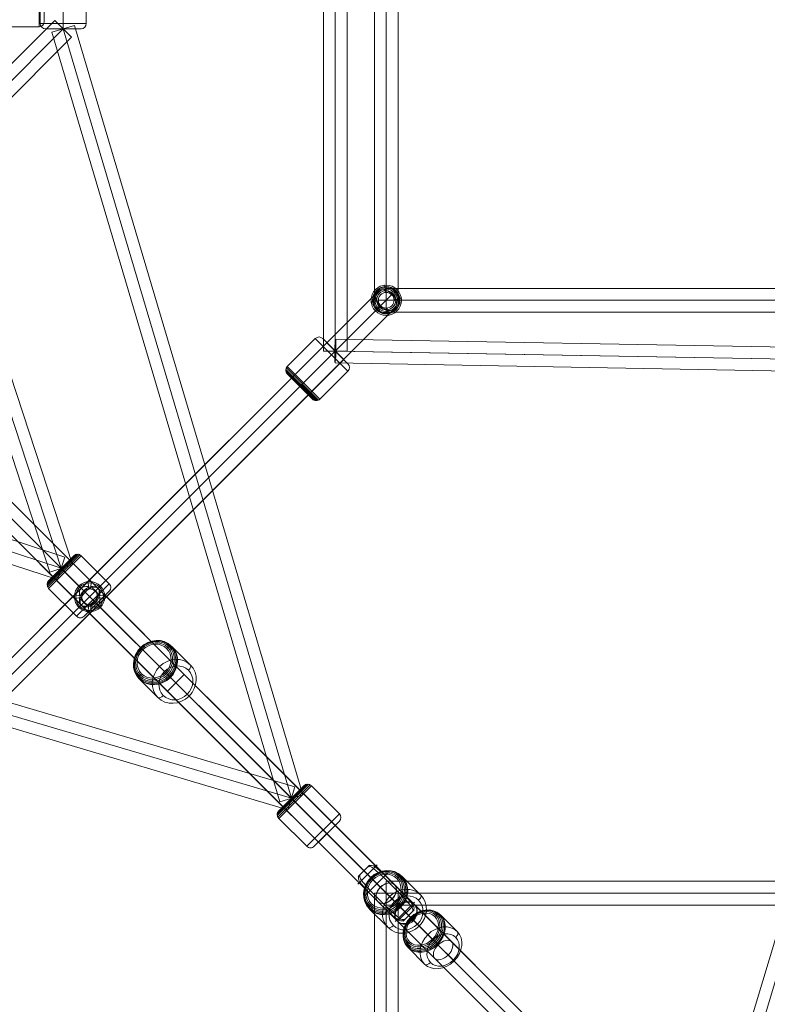
# Model space of a CAD drawing. Units: millimetres. Extents: x -9262 to 14845, y -6645 to 5568.
# Drawn here: x -2758 to -2191, y -1298 to -550 of the extents above; entities that cross this region are included whole.
import ezdxf

# ---------------------------------------------------------------- set-up
doc = ezdxf.new("R2010")
doc.units = ezdxf.units.MM
doc.header["$MEASUREMENT"] = 0
doc.layers.add('Level 25', color=7, linetype='Continuous', lineweight=0)
doc.layers.add('Level 26', color=7, linetype='Continuous', lineweight=0)

# ---------------------------------------------------------------- blocks, each defined once
blk = doc.blocks.new('Smart Solid_14')
at = {"layer": 'Level 25', "color": 40, "lineweight": 13}
for p, q in [((-0.0895, 2.2495), (-0.0895, -2.2505)), ((-0.0895, 2.2495), (0.0905, 2.2495)), ((0.0005, 2.2495), (0.0005, -2.2505)), ((0.0005, 2.2495), (0.0005, -2.2505)), ((0.0905, 2.2495), (0.0905, -2.2505)), ((-0.0895, -2.2505), (0.0905, -2.2505))]:
    blk.add_line(p, q, dxfattribs=at)
blk = doc.blocks.new('Smart Solid_16')
at = {"layer": 'Level 26', "color": 253, "lineweight": 13}
for p, q in [((-0.0675, 0.215), (-0.215, 0.0675)), ((-0.1276, 0.2118), (-0.2118, 0.1276)), ((0.0106, 0.152), (-0.152, -0.0106)), ((-0.0953, 0.1873), (-0.02, 0.1214)), ((-0.0836, 0.1989), (-0.0071, 0.1343)), ((-0.1989, 0.0836), (-0.1343, 0.0071)), ((-0.1873, 0.0953), (-0.1214, 0.02)), ((-0.02, 0.1214), (0.1214, -0.02)), ((-0.0071, 0.1343), (0.1343, -0.0071)), ((-0.1343, 0.0071), (0.0071, -0.1343)), ((-0.1214, 0.02), (0.02, -0.1214)), ((0.152, 0.0106), (-0.0106, -0.152)), ((0.215, -0.0675), (0.0675, -0.215)), ((0.1214, -0.02), (0.1873, -0.0953)), ((0.1343, -0.0071), (0.1989, -0.0836)), ((0.0071, -0.1343), (0.0836, -0.1989)), ((0.02, -0.1214), (0.0953, -0.1873)), ((0.2118, -0.1276), (0.1276, -0.2118))]:
    blk.add_line(p, q, dxfattribs=at)
at = {"layer": 'Level 26', "color": 253, "lineweight": 13, "extrusion": (0, 0, -1)}
for centre, ratio, start_param, end_param in [((-0.1116, 0.1641), 0.62349, 3.141593, 4.605653), ((-0.105, 0.1708), 0.781831, 3.141593, 4.605653), ((0.1641, -0.1116), 0.62349, 4.819125, 6.283185), ((0.1708, -0.105), 0.781831, 4.819125, 6.283185)]:
    blk.add_ellipse(centre, major_axis=(0.0318, -0.0318), ratio=ratio, start_param=start_param, end_param=end_param, dxfattribs=at)
at = {"layer": 'Level 26', "color": 253, "lineweight": 13}
for centre, ratio, start_param, end_param in [((-0.1708, 0.105), 0.781831, 3.141593, 4.605653), ((-0.1641, 0.1116), 0.62349, 3.141593, 4.605653), ((0.105, -0.1708), 0.781831, 4.819125, 6.283185), ((0.1116, -0.1641), 0.62349, 4.819125, 6.283185)]:
    blk.add_ellipse(centre, major_axis=(0.0318, -0.0318), ratio=ratio, start_param=start_param, end_param=end_param, dxfattribs=at)
blk = doc.blocks.new('Smart Solid_37')
at = {"layer": 'Level 25', "color": 40, "lineweight": 13}
for p, q in [((1.6903, -1.6903), (-1.7597, 1.7597)), ((1.7886, -1.6614), (-1.6614, 1.7886)), ((1.6614, -1.7886), (-1.7886, 1.6614)), ((1.7597, -1.7597), (-1.6903, 1.6903))]:
    blk.add_line(p, q, dxfattribs=at)
at = {"layer": 'Level 25', "color": 40, "lineweight": 13, "extrusion": (0, 0, -1)}
blk.add_ellipse((-1.725, 1.725), major_axis=(-0.0636, -0.0636), ratio=0.546029, dxfattribs=at)
at = {"layer": 'Level 25', "color": 40, "lineweight": 13}
blk.add_ellipse((1.725, -1.725), major_axis=(-0.0636, -0.0636), ratio=0.546029, dxfattribs=at)
blk = doc.blocks.new('Smart Solid_38')
at = {"layer": 'Level 25', "color": 40, "lineweight": 13}
for p, q in [((1.691, -1.691), (-1.759, 1.759)), ((1.7886, -1.6614), (-1.6614, 1.7886)), ((1.6614, -1.7886), (-1.7886, 1.6614)), ((1.759, -1.759), (-1.691, 1.691))]:
    blk.add_line(p, q, dxfattribs=at)
blk.add_ellipse((-1.725, 1.725), major_axis=(-0.0636, -0.0636), ratio=0.533808, dxfattribs=at)
at = {"layer": 'Level 25', "color": 40, "lineweight": 13, "extrusion": (0, 0, -1)}
blk.add_ellipse((1.725, -1.725), major_axis=(-0.0636, -0.0636), ratio=0.533808, dxfattribs=at)
blk = doc.blocks.new('Smart Solid_39')
at = {"layer": 'Level 25', "color": 40, "lineweight": 13}
for p, q in [((1.08, -1.08), (-1.17, 1.17)), ((1.1886, -1.0614), (-1.0614, 1.1886)), ((1.0614, -1.1886), (-1.1886, 1.0614)), ((1.17, -1.17), (-1.08, 1.08))]:
    blk.add_line(p, q, dxfattribs=at)
blk.add_ellipse((-1.125, 1.125), major_axis=(-0.0636, -0.0636), ratio=0.706887, dxfattribs=at)
at = {"layer": 'Level 25', "color": 40, "lineweight": 13, "extrusion": (0, 0, -1)}
blk.add_ellipse((1.125, -1.125), major_axis=(-0.0636, -0.0636), ratio=0.706887, dxfattribs=at)
blk = doc.blocks.new('Smart Solid_40')
at = {"layer": 'Level 25', "color": 40, "lineweight": 13}
for p, q in [((1.0807, -1.0807), (-1.1693, 1.1693)), ((1.1886, -1.0614), (-1.0614, 1.1886)), ((1.0614, -1.1886), (-1.1886, 1.0614)), ((1.1693, -1.1693), (-1.0807, 1.0807))]:
    blk.add_line(p, q, dxfattribs=at)
at = {"layer": 'Level 25', "color": 40, "lineweight": 13, "extrusion": (0, 0, -1)}
blk.add_ellipse((-1.125, 1.125), major_axis=(-0.0636, -0.0636), ratio=0.695499, dxfattribs=at)
at = {"layer": 'Level 25', "color": 40, "lineweight": 13}
blk.add_ellipse((1.125, -1.125), major_axis=(-0.0636, -0.0636), ratio=0.695499, dxfattribs=at)
blk = doc.blocks.new('Smart Solid_41')
at = {"layer": 'Level 26', "color": 253, "lineweight": 13}
for p, q in [((0.0072, 0.0597), (0.0122, 0.1042)), ((0.0072, 0.0597), (0.0122, 0.1042)), ((0.0122, 0.1042), (0.0134, 0.1148)), ((0.0134, 0.1148), (0.0122, 0.1042)), ((-0.1032, 0.0122), (-0.1138, 0.0134)), ((-0.1138, 0.0134), (-0.1032, 0.0122)), ((-0.0587, 0.0072), (-0.1032, 0.0122)), ((-0.0587, 0.0072), (-0.1032, 0.0122)), ((-0.0062, -0.0587), (-0.0112, -0.1032)), ((-0.0062, -0.0587), (-0.0112, -0.1032)), ((0.0597, -0.0062), (0.1042, -0.0112)), ((0.0597, -0.0062), (0.1042, -0.0112)), ((0.1042, -0.0112), (0.1148, -0.0124)), ((0.1148, -0.0124), (0.1042, -0.0112)), ((-0.0112, -0.1032), (-0.0124, -0.1138)), ((-0.0124, -0.1138), (-0.0112, -0.1032))]:
    blk.add_line(p, q, dxfattribs=at)
at = {"layer": 'Level 26', "color": 253, "lineweight": 13, "extrusion": (0, 0, -1)}
for radius in [0.115, 0.115, 0.1043, 0.1043, 0.0596, 0.0596]:
    blk.add_arc((-0.0005, 0.0005), radius, 0, 360, dxfattribs=at)
at = {"layer": 'Level 26', "color": 253, "lineweight": 13}
for p in [(0.0134, 0.1148), (-0.1138, 0.0134), (0.1148, -0.0124), (-0.0124, -0.1138)]:
    blk.add_point(p, dxfattribs=at)
blk = doc.blocks.new('Smart Solid_42')
at = {"layer": 'Level 26', "color": 253, "lineweight": 13}
for p, q in [((-0.0122, 0.1042), (-0.0134, 0.1148)), ((-0.0134, 0.1148), (-0.0122, 0.1042)), ((-0.0072, 0.0597), (-0.0122, 0.1042)), ((-0.0072, 0.0597), (-0.0122, 0.1042)), ((0.0587, 0.0072), (0.1032, 0.0122)), ((0.0587, 0.0072), (0.1032, 0.0122)), ((0.1032, 0.0122), (0.1138, 0.0134)), ((0.1138, 0.0134), (0.1032, 0.0122)), ((-0.1042, -0.0112), (-0.1148, -0.0124)), ((-0.1148, -0.0124), (-0.1042, -0.0112)), ((-0.0597, -0.0062), (-0.1042, -0.0112)), ((-0.0597, -0.0062), (-0.1042, -0.0112)), ((0.0062, -0.0587), (0.0112, -0.1032)), ((0.0062, -0.0587), (0.0112, -0.1032)), ((0.0112, -0.1032), (0.0124, -0.1138)), ((0.0124, -0.1138), (0.0112, -0.1032))]:
    blk.add_line(p, q, dxfattribs=at)
for radius in [0.115, 0.115, 0.1043, 0.1043, 0.0596, 0.0596]:
    blk.add_arc((-0.0005, 0.0005), radius, 0, 360, dxfattribs=at)
for p in [(-0.0134, 0.1148), (0.1138, 0.0134), (-0.1148, -0.0124), (0.0124, -0.1138)]:
    blk.add_point(p, dxfattribs=at)
blk = doc.blocks.new('Smart Solid_60')
at = {"layer": 'Level 25', "color": 40, "lineweight": 13}
for p, q in [((1.8003, 1.9276), (-1.9276, -1.8003)), ((1.8003, 1.9276), (1.9276, 1.8003)), ((1.864, 1.864), (-1.864, -1.864)), ((1.864, 1.864), (-1.864, -1.864)), ((1.9276, 1.8003), (-1.8003, -1.9276)), ((-1.9276, -1.8003), (-1.8003, -1.9276))]:
    blk.add_line(p, q, dxfattribs=at)
blk = doc.blocks.new('Smart Solid_205')
at = {"layer": 'Level 25', "color": 40, "lineweight": 13}
for p, q in [((1.0614, 1.1886), (-1.1886, -1.0614)), ((1.17, 1.17), (-1.08, -1.08)), ((1.08, 1.08), (-1.17, -1.17)), ((1.1886, 1.0614), (-1.0614, -1.1886))]:
    blk.add_line(p, q, dxfattribs=at)
at = {"layer": 'Level 25', "color": 40, "lineweight": 13, "extrusion": (0, 0, -1)}
blk.add_ellipse((1.125, 1.125), major_axis=(0.0636, -0.0636), ratio=0.706887, dxfattribs=at)
at = {"layer": 'Level 25', "color": 40, "lineweight": 13}
blk.add_ellipse((-1.125, -1.125), major_axis=(0.0636, -0.0636), ratio=0.706887, dxfattribs=at)
blk = doc.blocks.new('Smart Solid_206')
at = {"layer": 'Level 25', "color": 40, "lineweight": 13}
for p, q in [((1.0614, 1.1886), (-1.1886, -1.0614)), ((1.17, 1.17), (-1.08, -1.08)), ((1.08, 1.08), (-1.17, -1.17)), ((1.1886, 1.0614), (-1.0614, -1.1886))]:
    blk.add_line(p, q, dxfattribs=at)
blk.add_ellipse((1.125, 1.125), major_axis=(0.0636, -0.0636), ratio=0.706887, dxfattribs=at)
at = {"layer": 'Level 25', "color": 40, "lineweight": 13, "extrusion": (0, 0, -1)}
blk.add_ellipse((-1.125, -1.125), major_axis=(0.0636, -0.0636), ratio=0.706887, dxfattribs=at)
blk = doc.blocks.new('Smart Solid_207')
at = {"layer": 'Level 26', "color": 253, "lineweight": 13}
for p, q in [((0.0072, 0.0587), (0.0122, 0.1032)), ((0.0072, 0.0587), (0.0122, 0.1032)), ((0.0122, 0.1032), (0.0134, 0.1138)), ((0.0134, 0.1138), (0.0122, 0.1032)), ((-0.1032, 0.0112), (-0.1138, 0.0124)), ((-0.1138, 0.0124), (-0.1032, 0.0112)), ((-0.0587, 0.0062), (-0.1032, 0.0112)), ((-0.0587, 0.0062), (-0.1032, 0.0112)), ((-0.0062, -0.0597), (-0.0112, -0.1042)), ((-0.0062, -0.0597), (-0.0112, -0.1042)), ((0.0597, -0.0072), (0.1042, -0.0122)), ((0.0597, -0.0072), (0.1042, -0.0122)), ((0.1042, -0.0122), (0.1148, -0.0134)), ((0.1148, -0.0134), (0.1042, -0.0122)), ((-0.0112, -0.1042), (-0.0124, -0.1148)), ((-0.0124, -0.1148), (-0.0112, -0.1042))]:
    blk.add_line(p, q, dxfattribs=at)
at = {"layer": 'Level 26', "color": 253, "lineweight": 13, "extrusion": (0, 0, -1)}
for radius in [0.115, 0.115, 0.1043, 0.1043, 0.0596, 0.0596]:
    blk.add_arc((-0.0005, -0.0005), radius, 0, 360, dxfattribs=at)
at = {"layer": 'Level 26', "color": 253, "lineweight": 13}
for p in [(0.0134, 0.1138), (-0.1138, 0.0124), (0.1148, -0.0134), (-0.0124, -0.1148)]:
    blk.add_point(p, dxfattribs=at)
blk = doc.blocks.new('Smart Solid_238')
at = {"layer": 'Level 26', "color": 253, "lineweight": 13}
for p, q in [((-0.2414, 0.0047), (-0.0047, 0.2414)), ((-0.2414, 0.0173), (-0.0173, 0.2414)), ((-0.2376, -0.0072), (0.0072, 0.2376)), ((-0.2376, 0.0292), (-0.0292, 0.2376)), ((-0.2302, -0.0173), (0.0173, 0.2302)), ((-0.2302, 0.0393), (-0.0393, 0.2302)), ((0.2294, 0.0181), (0.0173, 0.2302)), ((-0.1065, 0.1065), (-0.1347, 0.1347)), ((-0.1065, 0.1065), (-0.1347, 0.1347)), ((0.1057, -0.1057), (-0.1065, 0.1065)), ((0.1057, -0.1057), (-0.1065, 0.1065)), ((-0.0181, -0.2294), (0.2294, 0.0181)), ((-0.0181, -0.2294), (-0.2302, -0.0173)), ((0.0385, -0.2294), (0.2294, -0.0385)), ((0.1057, -0.1057), (0.134, -0.134)), ((0.1057, -0.1057), (0.134, -0.134))]:
    blk.add_line(p, q, dxfattribs=at)
for centre, start, end in [((-0.011, 0.2019), 45, 135), ((0.0102, -0.2011), 225, 315)]:
    blk.add_arc(centre, 0.04, start, end, dxfattribs=at)
at = {"layer": 'Level 26', "color": 253, "lineweight": 13, "extrusion": (0, 0, -1)}
for centre, start, end in [((0.2019, 0.011), 315, 45), ((-0.2011, -0.0102), 135, 225)]:
    blk.add_arc(centre, 0.04, start, end, dxfattribs=at)
blk = doc.blocks.new('Smart Solid_239')
at = {"layer": 'Level 26', "color": 253, "lineweight": 13}
for p, q in [((-0.2411, 0.0044), (-0.0044, 0.2411)), ((-0.2411, 0.0169), (-0.0169, 0.2411)), ((-0.2372, -0.0075), (0.0075, 0.2372)), ((-0.2372, 0.0288), (-0.0288, 0.2372)), ((-0.2299, -0.0176), (0.0176, 0.2299)), ((-0.2299, 0.039), (-0.039, 0.2299)), ((0.2297, 0.0177), (0.0176, 0.2299)), ((-0.1061, 0.1061), (-0.1344, 0.1344)), ((-0.1061, 0.1061), (-0.1344, 0.1344)), ((0.106, -0.106), (-0.1061, 0.1061)), ((0.106, -0.106), (-0.1061, 0.1061)), ((-0.0177, -0.2297), (0.2297, 0.0177)), ((-0.0177, -0.2297), (-0.2299, -0.0176)), ((0.0388, -0.2297), (0.2297, -0.0388)), ((0.106, -0.106), (0.1343, -0.1343)), ((0.106, -0.106), (0.1343, -0.1343))]:
    blk.add_line(p, q, dxfattribs=at)
for centre, start, end in [((-0.0107, 0.2016), 45, 135), ((0.0105, -0.2015), 225, 315)]:
    blk.add_arc(centre, 0.04, start, end, dxfattribs=at)
at = {"layer": 'Level 26', "color": 253, "lineweight": 13, "extrusion": (0, 0, -1)}
for centre, start, end in [((0.2016, 0.0107), 315, 45), ((-0.2015, -0.0105), 135, 225)]:
    blk.add_arc(centre, 0.04, start, end, dxfattribs=at)
blk = doc.blocks.new('Smart Solid_260')
at = {"layer": 'Level 25', "color": 40, "lineweight": 13}
for p, q in [((-2.17, 0.617), (-2.114, 0.788)), ((2.1706, -0.6166), (-2.114, 0.788)), ((2.1426, -0.7021), (-2.142, 0.7025)), ((2.1426, -0.7021), (-2.142, 0.7025)), ((2.1145, -0.7876), (-2.17, 0.617)), ((2.1145, -0.7876), (2.1706, -0.6166))]:
    blk.add_line(p, q, dxfattribs=at)
blk = doc.blocks.new('Smart Solid_262')
at = {"layer": 'Level 25', "color": 40, "lineweight": 13}
for p, q in [((-0.2366, 0.3639), (-0.3639, 0.2366)), ((0.3008, -0.3008), (-0.3002, 0.3002)), ((0.3008, -0.3008), (-0.3002, 0.3002)), ((0.3645, -0.2372), (-0.2366, 0.3639)), ((0.2372, -0.3645), (-0.3639, 0.2366)), ((0.3645, -0.2372), (0.2372, -0.3645))]:
    blk.add_line(p, q, dxfattribs=at)
blk = doc.blocks.new('Smart Solid_274')
at = {"layer": 'Level 25', "color": 40, "lineweight": 13}
for p, q in [((-0.2369, 0.3642), (-0.3642, 0.2369)), ((0.3005, -0.3005), (-0.3005, 0.3005)), ((0.3005, -0.3005), (-0.3005, 0.3005)), ((0.3641, -0.2369), (-0.2369, 0.3642)), ((0.2369, -0.3641), (-0.3642, 0.2369)), ((0.3641, -0.2369), (0.2369, -0.3641))]:
    blk.add_line(p, q, dxfattribs=at)
blk = doc.blocks.new('Smart Solid_275')
at = {"layer": 'Level 25', "color": 40, "lineweight": 13}
for p, q in [((-2.8944, 0.9513), (2.9458, -0.779)), ((-2.92, 0.865), (2.9203, -0.8653)), ((-2.92, 0.865), (2.9203, -0.8653)), ((-2.9456, 0.7787), (2.8947, -0.9516)), ((2.8947, -0.9516), (2.9458, -0.779))]:
    blk.add_line(p, q, dxfattribs=at)
blk = doc.blocks.new('Smart Solid_276')
at = {"layer": 'Level 25', "color": 40, "lineweight": 13}
for p, q in [((-2.1186, -1.9914), (1.9914, 2.1186)), ((2.1186, 1.9914), (1.9914, 2.1186)), ((-2.055, -2.055), (2.055, 2.055)), ((-2.055, -2.055), (2.055, 2.055)), ((-1.9914, -2.1186), (2.1186, 1.9914)), ((-1.9914, -2.1186), (-2.1186, -1.9914))]:
    blk.add_line(p, q, dxfattribs=at)
blk = doc.blocks.new('Smart Solid_287')
at = {"layer": 'Level 26', "color": 253, "lineweight": 13}
for p, q in [((-0.1686, 0.1686), (-0.1848, 0.1848)), ((-0.1821, 0.1821), (-0.0407, 0.0407)), ((0.0536, 0.1939), (0.195, 0.0525)), ((-0.0031, 0.0031), (-0.0407, 0.0407)), ((-0.1939, -0.0536), (-0.0525, -0.195)), ((0.0042, -0.0042), (0.0418, -0.0418)), ((0.0418, -0.0418), (0.1833, -0.1833)), ((0.1697, -0.1697), (0.186, -0.186))]:
    blk.add_line(p, q, dxfattribs=at)
for centre, major_axis in [((-0.0739, 0.0739), (-0.1224, -0.1224)), ((-0.0701, 0.0701), (0.1237, 0.1237)), ((-0.0772, 0.0772), (-0.1183, -0.1183)), ((-0.0799, 0.0799), (-0.1121, -0.1121)), ((-0.0816, 0.0816), (-0.1042, -0.1042)), ((0.0833, -0.0833), (0.0955, 0.0955))]:
    blk.add_ellipse(centre, major_axis=major_axis, ratio=0.90494, dxfattribs=at)
at = {"layer": 'Level 26', "color": 253, "lineweight": 13, "extrusion": (0, 0, -1)}
for centre, major_axis in [((-0.0822, 0.0822), (0.0955, 0.0955)), ((0.0713, -0.0713), (0.1237, 0.1237))]:
    blk.add_ellipse(centre, major_axis=major_axis, ratio=0.90494, dxfattribs=at)
at = {"layer": 'Level 26', "color": 253, "lineweight": 13}
for centre, major_axis in [((0.0253, 0.1656), (0.0283, 0.0283)), ((-0.0242, -0.1667), (-0.0283, -0.0283))]:
    blk.add_ellipse(centre, major_axis=major_axis, ratio=0.425539, start_param=0, end_param=1.570796, dxfattribs=at)
at = {"layer": 'Level 26', "color": 253, "lineweight": 13, "extrusion": (0, 0, -1)}
for centre, major_axis in [((0.1667, 0.0242), (0.0283, 0.0283)), ((-0.1656, -0.0253), (-0.0283, -0.0283))]:
    blk.add_ellipse(centre, major_axis=major_axis, ratio=0.425539, start_param=6.283185, end_param=7.853982, dxfattribs=at)
blk = doc.blocks.new('Smart Solid_288')
at = {"layer": 'Level 26', "color": 253, "lineweight": 13}
for p, q in [((-0.1679, 0.1679), (-0.1841, 0.1841)), ((-0.1814, 0.1814), (-0.04, 0.04)), ((0.0543, 0.1932), (0.1957, 0.0518)), ((-0.0024, 0.0024), (-0.04, 0.04)), ((-0.1932, -0.0543), (-0.0518, -0.1957)), ((0.0049, -0.0049), (0.0425, -0.0425)), ((0.0425, -0.0425), (0.1839, -0.1839)), ((0.1704, -0.1704), (0.1866, -0.1866))]:
    blk.add_line(p, q, dxfattribs=at)
for centre, major_axis in [((-0.0732, 0.0732), (-0.1224, -0.1224)), ((-0.0695, 0.0695), (0.1237, 0.1237)), ((-0.0765, 0.0765), (-0.1183, -0.1183)), ((-0.0792, 0.0792), (-0.1121, -0.1121)), ((-0.0809, 0.0809), (-0.1042, -0.1042)), ((0.084, -0.084), (0.0955, 0.0955))]:
    blk.add_ellipse(centre, major_axis=major_axis, ratio=0.90494, dxfattribs=at)
at = {"layer": 'Level 26', "color": 253, "lineweight": 13, "extrusion": (0, 0, -1)}
for centre, major_axis in [((-0.0815, 0.0815), (0.0955, 0.0955)), ((0.072, -0.072), (0.1237, 0.1237))]:
    blk.add_ellipse(centre, major_axis=major_axis, ratio=0.90494, dxfattribs=at)
at = {"layer": 'Level 26', "color": 253, "lineweight": 13}
for centre, major_axis in [((0.026, 0.1649), (0.0283, 0.0283)), ((-0.0235, -0.1674), (-0.0283, -0.0283))]:
    blk.add_ellipse(centre, major_axis=major_axis, ratio=0.425539, start_param=0, end_param=1.570796, dxfattribs=at)
at = {"layer": 'Level 26', "color": 253, "lineweight": 13, "extrusion": (0, 0, -1)}
for centre, major_axis in [((0.1674, 0.0235), (0.0283, 0.0283)), ((-0.1649, -0.026), (-0.0283, -0.0283))]:
    blk.add_ellipse(centre, major_axis=major_axis, ratio=0.425539, start_param=6.283185, end_param=7.853982, dxfattribs=at)
blk = doc.blocks.new('Smart Solid_317')
at = {"layer": 'Level 25', "color": 40, "lineweight": 13}
for p, q in [((1.6903, -1.6903), (-1.7597, 1.7597)), ((1.7886, -1.6614), (-1.6614, 1.7886)), ((1.6614, -1.7886), (-1.7886, 1.6614)), ((1.7597, -1.7597), (-1.6903, 1.6903))]:
    blk.add_line(p, q, dxfattribs=at)
blk.add_ellipse((-1.725, 1.725), major_axis=(-0.0636, -0.0636), ratio=0.546029, dxfattribs=at)
at = {"layer": 'Level 25', "color": 40, "lineweight": 13, "extrusion": (0, 0, -1)}
blk.add_ellipse((1.725, -1.725), major_axis=(-0.0636, -0.0636), ratio=0.546029, dxfattribs=at)
blk = doc.blocks.new('Smart Solid_318')
at = {"layer": 'Level 25', "color": 40, "lineweight": 13}
for p, q in [((-2.2767, 2.2767), (2.1866, -2.1866)), ((-2.1684, 2.2956), (2.295, -2.1677)), ((-2.2956, 2.1684), (2.1677, -2.295)), ((-2.1873, 2.1873), (2.2761, -2.2761))]:
    blk.add_line(p, q, dxfattribs=at)
at = {"layer": 'Level 25', "color": 40, "lineweight": 13, "extrusion": (0, 0, -1)}
blk.add_ellipse((-2.232, 2.232), major_axis=(0.0636, 0.0636), ratio=0.702825, dxfattribs=at)
at = {"layer": 'Level 25', "color": 40, "lineweight": 13}
blk.add_ellipse((2.2314, -2.2314), major_axis=(0.0636, 0.0636), ratio=0.702825, dxfattribs=at)
blk = doc.blocks.new('Smart Solid_319')
at = {"layer": 'Level 25', "color": 40, "lineweight": 13}
for p, q in [((3.028, -3.028), (-3.1037, 3.1037)), ((3.1298, -3.0025), (-3.0019, 3.1291)), ((3.0025, -3.1298), (-3.1291, 3.0019)), ((3.1043, -3.1043), (-3.0273, 3.0273))]:
    blk.add_line(p, q, dxfattribs=at)
blk.add_ellipse((3.0661, -3.0661), major_axis=(-0.0636, -0.0636), ratio=0.600077, dxfattribs=at)
blk = doc.blocks.new('Smart Solid_321')
at = {"layer": 'Level 26', "color": 253, "lineweight": 13}
for p, q in [((-0.1545, 0.1545), (-0.1661, 0.1661)), ((-0.0355, 0.0355), (-0.1606, 0.1606)), ((0.1882, 0.0593), (0.063, 0.1844)), ((0.0041, -0.0041), (-0.0355, 0.0355)), ((-0.0003, 0.0003), (0.0392, -0.0392)), ((-0.0593, -0.1882), (-0.1844, -0.063)), ((0.1644, -0.1644), (0.0392, -0.0392)), ((0.1582, -0.1582), (0.1698, -0.1698))]:
    blk.add_line(p, q, dxfattribs=at)
for centre, major_axis in [((-0.0659, 0.0659), (0.1224, 0.1224)), ((-0.0705, 0.0705), (0.1183, 0.1183)), ((-0.0607, 0.0607), (0.1237, 0.1237)), ((-0.0742, 0.0742), (0.1121, 0.1121)), ((-0.0766, 0.0766), (0.1042, 0.1042)), ((0.0811, -0.0811), (0.0955, 0.0955))]:
    blk.add_ellipse(centre, major_axis=major_axis, ratio=0.807427, dxfattribs=at)
at = {"layer": 'Level 26', "color": 253, "lineweight": 13, "extrusion": (0, 0, -1)}
for centre, major_axis in [((-0.0774, 0.0774), (0.0955, 0.0955)), ((0.0645, -0.0645), (0.1237, 0.1237))]:
    blk.add_ellipse(centre, major_axis=major_axis, ratio=0.807427, dxfattribs=at)
at = {"layer": 'Level 26', "color": 253, "lineweight": 13}
for centre, major_axis in [((0.0348, 0.1562), (0.0283, 0.0283)), ((-0.031, -0.1599), (-0.0283, -0.0283))]:
    blk.add_ellipse(centre, major_axis=major_axis, ratio=0.589968, start_param=0, end_param=1.570796, dxfattribs=at)
at = {"layer": 'Level 26', "color": 253, "lineweight": 13, "extrusion": (0, 0, -1)}
for centre, major_axis in [((0.1599, 0.031), (0.0283, 0.0283)), ((-0.1562, -0.0348), (-0.0283, -0.0283))]:
    blk.add_ellipse(centre, major_axis=major_axis, ratio=0.589968, start_param=6.283185, end_param=7.853982, dxfattribs=at)
blk = doc.blocks.new('Smart Solid_344')
at = {"layer": 'Level 25', "color": 40, "lineweight": 13}
for p, q in [((1.1111, -1.1111), (-1.2139, 1.2139)), ((1.2261, -1.0989), (-1.0989, 1.2261)), ((1.0989, -1.2261), (-1.2261, 1.0989)), ((1.2139, -1.2139), (-1.1111, 1.1111))]:
    blk.add_line(p, q, dxfattribs=at)
blk.add_ellipse((-1.1625, 1.1625), major_axis=(-0.0636, -0.0636), ratio=0.807427, dxfattribs=at)
at = {"layer": 'Level 25', "color": 40, "lineweight": 13, "extrusion": (0, 0, -1)}
blk.add_ellipse((1.1625, -1.1625), major_axis=(-0.0636, -0.0636), ratio=0.807427, dxfattribs=at)
blk = doc.blocks.new('Smart Solid_347')
at = {"layer": 'Level 25', "color": 40, "lineweight": 13}
for p, q in [((3.6754, -3.6754), (-2.6589, 2.6589)), ((3.7966, -3.6694), (-2.5377, 2.665)), ((3.7906, -3.7906), (-2.5437, 2.5437)), ((3.6694, -3.7966), (-2.665, 2.5377))]:
    blk.add_line(p, q, dxfattribs=at)
at = {"layer": 'Level 25', "color": 40, "lineweight": 13, "extrusion": (0, 0, -1)}
blk.add_ellipse((3.733, -3.733), major_axis=(-0.0636, -0.0636), ratio=0.90494, dxfattribs=at)
blk = doc.blocks.new('Smart Solid_378')
at = {"layer": 'Level 25', "color": 40, "lineweight": 13}
for p, q in [((-2.2505, 0.0895), (2.2495, 0.0895)), ((-2.2505, 0.0895), (-2.2505, -0.0905)), ((2.2495, 0.0895), (2.2495, -0.0905)), ((-2.2505, -0.0005), (2.2495, -0.0005)), ((-2.2505, -0.0005), (2.2495, -0.0005)), ((-2.2505, -0.0905), (2.2495, -0.0905))]:
    blk.add_line(p, q, dxfattribs=at)
blk = doc.blocks.new('Smart Solid_403')
at = {"layer": 'Level 26', "color": 253, "lineweight": 13}
for p, q in [((-0.2302, 0.0173), (-0.0181, 0.2294)), ((-0.0181, 0.2294), (0.2294, -0.0181)), ((0.0385, 0.2294), (0.2294, 0.0385)), ((-0.1065, -0.1065), (0.1057, 0.1057)), ((-0.1065, -0.1065), (0.1057, 0.1057)), ((0.1057, 0.1057), (0.134, 0.134)), ((0.1057, 0.1057), (0.134, 0.134)), ((-0.2376, 0.0072), (0.0072, -0.2376)), ((-0.2302, 0.0173), (0.0173, -0.2302)), ((-0.2414, -0.0047), (-0.0047, -0.2414)), ((-0.2414, -0.0173), (-0.0173, -0.2414)), ((-0.2376, -0.0292), (-0.0292, -0.2376)), ((-0.2302, -0.0393), (-0.0393, -0.2302)), ((0.0173, -0.2302), (0.2294, -0.0181)), ((-0.1065, -0.1065), (-0.1347, -0.1347)), ((-0.1065, -0.1065), (-0.1347, -0.1347))]:
    blk.add_line(p, q, dxfattribs=at)
at = {"layer": 'Level 26', "color": 253, "lineweight": 13, "extrusion": (0, 0, -1)}
for centre, start, end in [((-0.0102, 0.2011), 45, 135), ((0.011, -0.2019), 225, 315)]:
    blk.add_arc(centre, 0.04, start, end, dxfattribs=at)
at = {"layer": 'Level 26', "color": 253, "lineweight": 13}
for centre, start, end in [((-0.2019, -0.011), 135, 225), ((0.2011, 0.0102), 315, 45)]:
    blk.add_arc(centre, 0.04, start, end, dxfattribs=at)
blk = doc.blocks.new('Smart Solid_404')
at = {"layer": 'Level 25', "color": 40, "lineweight": 13}
for p, q in [((-2.6819, 0.1379), (2.6854, 0.0427)), ((-2.6872, 0.048), (2.6802, -0.0473)), ((-2.6799, 0.0479), (2.6875, -0.0474)), ((-2.6851, -0.042), (2.6822, -0.1373))]:
    blk.add_line(p, q, dxfattribs=at)
blk.add_ellipse((-2.6835, 0.048), major_axis=(0.0016, 0.09), ratio=0.040564, dxfattribs=at)
at = {"layer": 'Level 25', "color": 40, "lineweight": 13, "extrusion": (0, 0, -1)}
blk.add_ellipse((2.6838, -0.0473), major_axis=(0.0016, 0.09), ratio=0.040564, dxfattribs=at)
blk = doc.blocks.new('Smart Solid_405')
at = {"layer": 'Level 25', "color": 40, "lineweight": 13}
for p, q in [((-0.0895, -2.636), (-0.0895, 2.636)), ((-0.0895, 2.636), (0.0905, 2.636)), ((0.0005, -2.636), (0.0005, 2.636)), ((0.0005, -2.636), (0.0005, 2.636)), ((0.0905, -2.636), (0.0905, 2.636)), ((-0.0895, -2.636), (0.0905, -2.636))]:
    blk.add_line(p, q, dxfattribs=at)
blk = doc.blocks.new('Smart Solid_534')
at = {"layer": 'Level 25', "color": 40, "lineweight": 13}
for p, q in [((-1.1886, -1.0614), (1.0614, 1.1886)), ((-1.08, -1.08), (1.17, 1.17)), ((-1.17, -1.17), (1.08, 1.08)), ((-1.0614, -1.1886), (1.1886, 1.0614))]:
    blk.add_line(p, q, dxfattribs=at)
at = {"layer": 'Level 25', "color": 40, "lineweight": 13, "extrusion": (0, 0, -1)}
blk.add_ellipse((1.125, 1.125), major_axis=(0.0636, -0.0636), ratio=0.706887, dxfattribs=at)
at = {"layer": 'Level 25', "color": 40, "lineweight": 13}
blk.add_ellipse((-1.125, -1.125), major_axis=(0.0636, -0.0636), ratio=0.706887, dxfattribs=at)
blk = doc.blocks.new('Smart Solid_535')
at = {"layer": 'Level 25', "color": 40, "lineweight": 13}
for p, q in [((-1.1886, -1.0614), (1.0614, 1.1886)), ((-1.08, -1.08), (1.17, 1.17)), ((-1.17, -1.17), (1.08, 1.08)), ((-1.0614, -1.1886), (1.1886, 1.0614))]:
    blk.add_line(p, q, dxfattribs=at)
blk.add_ellipse((1.125, 1.125), major_axis=(0.0636, -0.0636), ratio=0.706887, dxfattribs=at)
at = {"layer": 'Level 25', "color": 40, "lineweight": 13, "extrusion": (0, 0, -1)}
blk.add_ellipse((-1.125, -1.125), major_axis=(0.0636, -0.0636), ratio=0.706887, dxfattribs=at)
blk = doc.blocks.new('Smart Solid_536')
at = {"layer": 'Level 25', "color": 40, "lineweight": 13}
for p, q in [((-0.0895, -2.2505), (-0.0895, 2.2495)), ((-0.0895, 2.2495), (0.0905, 2.2495)), ((0.0005, -2.2505), (0.0005, 2.2495)), ((0.0005, -2.2505), (0.0005, 2.2495)), ((0.0905, -2.2505), (0.0905, 2.2495)), ((-0.0895, -2.2505), (0.0905, -2.2505))]:
    blk.add_line(p, q, dxfattribs=at)
blk = doc.blocks.new('Smart Solid_540')
at = {"layer": 'Level 25', "color": 40, "lineweight": 13}
for p, q in [((-2.2495, 0.09), (2.2505, 0.09)), ((-2.2495, 0.09), (-2.2495, -0.09)), ((2.2505, 0.09), (2.2505, -0.09)), ((-2.2495, 0), (2.2505, 0)), ((-2.2495, 0), (2.2505, 0)), ((-2.2495, -0.09), (2.2505, -0.09))]:
    blk.add_line(p, q, dxfattribs=at)
blk = doc.blocks.new('Smart Solid_545')
at = {"layer": 'Level 26', "color": 253, "lineweight": 13}
for p, q in [((-0.0112, 0.1032), (-0.0124, 0.1138)), ((-0.0124, 0.1138), (-0.0112, 0.1032)), ((-0.0062, 0.0587), (-0.0112, 0.1032)), ((-0.0062, 0.0587), (-0.0112, 0.1032)), ((0.0597, 0.0062), (0.1042, 0.0112)), ((0.0597, 0.0062), (0.1042, 0.0112)), ((0.1042, 0.0112), (0.1148, 0.0124)), ((0.1148, 0.0124), (0.1042, 0.0112)), ((-0.1032, -0.0122), (-0.1138, -0.0134)), ((-0.1138, -0.0134), (-0.1032, -0.0122)), ((-0.0587, -0.0072), (-0.1032, -0.0122)), ((-0.0587, -0.0072), (-0.1032, -0.0122)), ((0.0072, -0.0597), (0.0122, -0.1042)), ((0.0072, -0.0597), (0.0122, -0.1042)), ((0.0122, -0.1042), (0.0134, -0.1148)), ((0.0134, -0.1148), (0.0122, -0.1042))]:
    blk.add_line(p, q, dxfattribs=at)
for radius in [0.115, 0.115, 0.1043, 0.1043, 0.101, 0.101, 0.0942, 0.0942, 0.0844, 0.0844, 0.0726, 0.0726, 0.0596, 0.0596]:
    blk.add_arc((0.0005, -0.0005), radius, 0, 360, dxfattribs=at)
for p in [(-0.0124, 0.1138), (0.1148, 0.0124), (-0.1138, -0.0134), (0.0134, -0.1148)]:
    blk.add_point(p, dxfattribs=at)
blk = doc.blocks.new('Smart Solid_551')
at = {"layer": 'Level 26', "color": 253, "lineweight": 13}
for p, q in [((-0.1825, 0.158), (-0.1825, -0.159)), ((-0.1737, 0.1669), (-0.1737, -0.1679)), ((-0.1625, 0.1725), (-0.1625, -0.1735)), ((0.1498, 0.1745), (-0.1502, 0.1745)), ((-0.1502, 0.1745), (-0.1502, -0.1755)), ((0.1498, 0.1745), (0.1498, -0.1755)), ((-0.1902, 0.1345), (-0.1902, -0.1355)), ((-0.1882, 0.1469), (-0.1882, -0.1479)), ((0.1898, 0.1345), (0.1898, -0.1355)), ((-0.1502, -0.0005), (-0.1902, -0.0005)), ((-0.1502, -0.0005), (-0.1902, -0.0005)), ((0.1498, -0.0005), (-0.1502, -0.0005)), ((0.1498, -0.0005), (-0.1502, -0.0005)), ((0.1498, -0.0005), (0.1898, -0.0005)), ((0.1498, -0.0005), (0.1898, -0.0005)), ((0.1498, -0.1755), (-0.1502, -0.1755))]:
    blk.add_line(p, q, dxfattribs=at)
for centre, start, end in [((-0.1502, 0.1345), 90, 180), ((0.1498, -0.1355), 270, 360)]:
    blk.add_arc(centre, 0.04, start, end, dxfattribs=at)
at = {"layer": 'Level 26', "color": 253, "lineweight": 13, "extrusion": (0, 0, -1)}
for centre, start, end in [((-0.1498, 0.1345), 90, 180), ((0.1502, -0.1355), 270, 360)]:
    blk.add_arc(centre, 0.04, start, end, dxfattribs=at)
blk = doc.blocks.new('Smart Solid_577')
at = {"layer": 'Level 25', "color": 40, "lineweight": 13}
for p, q in [((-0.617, 2.17), (-0.788, 2.114)), ((0.7876, -2.1145), (-0.617, 2.17)), ((0.6166, -2.1706), (-0.788, 2.114)), ((0.7021, -2.1426), (-0.7025, 2.142)), ((0.7021, -2.1426), (-0.7025, 2.142)), ((0.7876, -2.1145), (0.6166, -2.1706))]:
    blk.add_line(p, q, dxfattribs=at)
blk = doc.blocks.new('Smart Solid_584')
at = {"layer": 'Level 26', "color": 253, "lineweight": 13}
for p, q in [((-0.1755, -0.1505), (-0.1755, 0.1495)), ((0.1745, 0.1495), (-0.1755, 0.1495)), ((0.1725, 0.1619), (-0.1735, 0.1619)), ((0.1669, 0.173), (-0.1679, 0.173)), ((0.158, 0.1819), (-0.159, 0.1819)), ((0.1469, 0.1875), (-0.1479, 0.1875)), ((0.1345, 0.1895), (-0.1355, 0.1895)), ((-0.0005, 0.1495), (-0.0005, 0.1895)), ((-0.0005, 0.1495), (-0.0005, 0.1895)), ((-0.0005, -0.1505), (-0.0005, 0.1495)), ((-0.0005, -0.1505), (-0.0005, 0.1495)), ((0.1745, -0.1505), (0.1745, 0.1495)), ((0.1745, -0.1505), (-0.1755, -0.1505)), ((0.1345, -0.1905), (-0.1355, -0.1905)), ((-0.0005, -0.1505), (-0.0005, -0.1905)), ((-0.0005, -0.1505), (-0.0005, -0.1905))]:
    blk.add_line(p, q, dxfattribs=at)
at = {"layer": 'Level 26', "color": 253, "lineweight": 13, "extrusion": (0, 0, -1)}
for centre, start, end in [((0.1355, 0.1495), 360, 90), ((-0.1345, -0.1505), 180, 270)]:
    blk.add_arc(centre, 0.04, start, end, dxfattribs=at)
at = {"layer": 'Level 26', "color": 253, "lineweight": 13}
for centre, start, end in [((0.1345, 0.1495), 360, 90), ((-0.1355, -0.1505), 180, 270)]:
    blk.add_arc(centre, 0.04, start, end, dxfattribs=at)
blk = doc.blocks.new('Smart Solid_588')
at = {"layer": 'Level 25', "color": 40, "lineweight": 13}
for p, q in [((-0.7787, 2.9456), (-0.9513, 2.8944)), ((-0.865, 2.92), (0.8653, -2.9203)), ((-0.865, 2.92), (0.8653, -2.9203)), ((-0.7787, 2.9456), (0.9516, -2.8947)), ((-0.9513, 2.8944), (0.779, -2.9458)), ((0.9516, -2.8947), (0.779, -2.9458))]:
    blk.add_line(p, q, dxfattribs=at)
blk = doc.blocks.new('Smart Solid_604')
at = {"layer": 'Level 25', "color": 40, "lineweight": 13}
for p, q in [((1.058, 3.5287), (-1.0184, -3.3948)), ((0.9518, 3.4879), (-1.1246, -3.4357)), ((1.018, 3.3953), (-1.0584, -3.5283)), ((1.1242, 3.4361), (-0.9522, -3.4874))]:
    blk.add_line(p, q, dxfattribs=at)
blk.add_ellipse((1.038, 3.462), major_axis=(-0.0862, 0.0259), ratio=0.774197, dxfattribs=at)
at = {"layer": 'Level 25', "color": 40, "lineweight": 13, "extrusion": (0, 0, -1)}
blk.add_ellipse((-1.0384, -3.4616), major_axis=(-0.0862, 0.0259), ratio=0.774197, dxfattribs=at)
blk = doc.blocks.new('Smart Solid_613')
at = {"layer": 'Level 25', "color": 40, "lineweight": 13}
for p, q in [((-2.2767, 2.2767), (2.1866, -2.1866)), ((-2.1684, 2.2956), (2.295, -2.1677)), ((-2.2956, 2.1684), (2.1677, -2.295)), ((-2.1873, 2.1873), (2.2761, -2.2761))]:
    blk.add_line(p, q, dxfattribs=at)
blk.add_ellipse((-2.232, 2.232), major_axis=(-0.0636, -0.0636), ratio=0.702825, dxfattribs=at)
at = {"layer": 'Level 25', "color": 40, "lineweight": 13, "extrusion": (0, 0, -1)}
blk.add_ellipse((2.2314, -2.2314), major_axis=(-0.0636, -0.0636), ratio=0.702825, dxfattribs=at)
blk = doc.blocks.new('Smart Solid_626')
at = {"layer": 'Level 25', "color": 40, "lineweight": 13}
for p, q in [((3.6754, -3.6754), (-2.6589, 2.6589)), ((3.7966, -3.6694), (-2.5377, 2.665)), ((3.7906, -3.7906), (-2.5437, 2.5437)), ((3.6694, -3.7966), (-2.665, 2.5377))]:
    blk.add_line(p, q, dxfattribs=at)
blk.add_ellipse((3.733, -3.733), major_axis=(0.0636, 0.0636), ratio=0.90494, dxfattribs=at)
blk = doc.blocks.new('FS81R')
at = {"layer": 'Level 25', "color": 40, "lineweight": 13, "xscale": 100, "yscale": 100, "zscale": 100}
for name, p in [('Smart Solid_405', (-5310.65, 0)), ('Smart Solid_536', (-5272.05, 0.05)), ('Smart Solid_347', (-5630.3, -316.7)), ('Smart Solid_626', (-5630.3, -316.7)), ('Smart Solid_577', (-5588.75, -214.2)), ('Smart Solid_276', (-5722.5, -224.5)), ('Smart Solid_588', (-5430.5, -311)), ('Smart Solid_319', (-5535.45, -411.55)), ('Smart Solid_37', (-5669.5, -277.5)), ('Smart Solid_317', (-5669.5, -277.5)), ('Smart Solid_38', (-5669.5, -277.5)), ('Smart Solid_534', (-5384.5, -337.5)), ('Smart Solid_535', (-5384.5, -337.5)), ('Smart Solid_540', (-5047.05, -225)), ('Smart Solid_604', (-4925.8, -571.2)), ('Smart Solid_60', (-5497, -450)), ('Smart Solid_404', (-5042.25, -268.4)), ('Smart Solid_260', (-5732.8, -358.25)), ('Smart Solid_275', (-5636, -516.5)), ('Smart Solid_205', (-5609.5, -562.5)), ('Smart Solid_206', (-5609.5, -562.5)), ('Smart Solid_39', (-5384.5, -562.5)), ('Smart Solid_318', (-5273.8, -673.2)), ('Smart Solid_613', (-5273.8, -673.2)), ('Smart Solid_40', (-5384.5, -562.5)), ('Smart Solid_262', (-5461.65, -485.35)), ('Smart Solid_274', (-5287.05, -659.95)), ('Smart Solid_378', (-5046.95, -674.95)), ('Smart Solid_14', (-5272.05, -899.95)), ('Smart Solid_344', (-5140.75, -806.25))]:
    blk.add_blockref(name, p, dxfattribs=at)
at = {"layer": 'Level 26', "color": 253, "lineweight": 13, "xscale": 100, "yscale": 100, "zscale": 100}
for name, p in [('Smart Solid_551', (-5550.35, 0.05)), ('Smart Solid_584', (-5516.95, 0.05)), ('Smart Solid_545', (-5272.05, -224.95)), ('Smart Solid_403', (-5324, -277)), ('Smart Solid_239', (-5505.1, -441.9)), ('Smart Solid_41', (-5497.05, -450.05)), ('Smart Solid_42', (-5496.95, -450.05)), ('Smart Solid_207', (-5497.05, -449.95)), ('Smart Solid_287', (-5439.9, -507.1)), ('Smart Solid_238', (-5330.5, -616.5)), ('Smart Solid_16', (-5272, -675)), ('Smart Solid_288', (-5265.4, -681.6)), ('Smart Solid_321', (-5236.95, -710.05))]:
    blk.add_blockref(name, p, dxfattribs=at)

msp = doc.modelspace()

# ---------------------------------------------------------------- block references
at = {"layer": 'Level 26', "color": 253, "lineweight": 13}
msp.add_blockref('FS81R', (2791.64, -538.36), dxfattribs=at)

doc.saveas('drawing.dxf')
